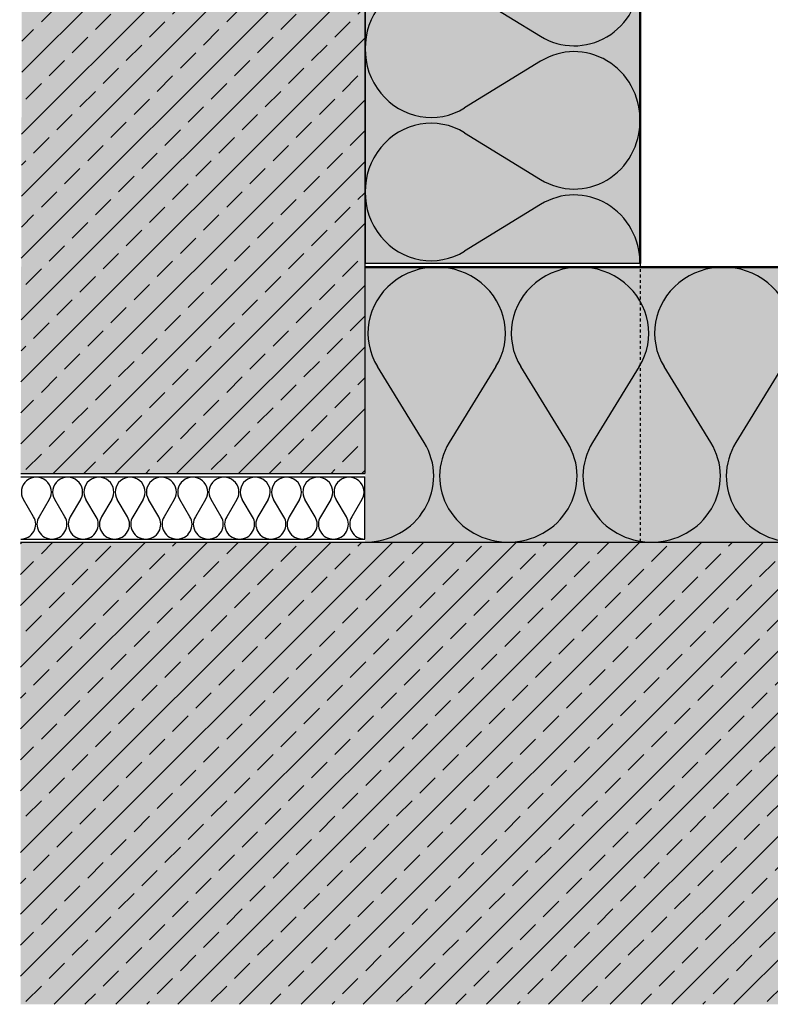
# Model space of a CAD drawing. Extents: x 6932 to 9202, y -3812 to -2990.
# Drawn here: x 8684 to 8902, y -3792 to -3506 of the extents above; entities that cross this region are included whole.
import ezdxf

# ---------------------------------------------------------------- set-up
doc = ezdxf.new("R2010")
doc.units = 0
doc.header["$LTSCALE"] = 0.1
for name, pattern in [('AUSGEZOGEN', [0]), ('MVS_STRICH', [48, 8, -8, 8, -8, 8, -8]), ('STRICHLINIE', [10, 5, -5])]:
    doc.linetypes.add(name, pattern=pattern)
for name, color, linetype in [('BEMASSUNG', 1, 'AUSGEZOGEN'), ('DÄMMUNG', 1, 'CONTINUOUS'), ('Rohbau', 4, 'CONTINUOUS'), ('SCHRAFFUR', 7, 'CONTINUOUS'), ('SICHTBARE', 7, 'CONTINUOUS'), ('UNSICHTBARE', 1, 'STRICHLINIE')]:
    doc.layers.add(name, color=color, linetype=linetype)

# ---------------------------------------------------------------- blocks, each defined once
blk = doc.blocks.new('DAEMM')
at = {"layer": 'DÄMMUNG'}
for p, q in [((0.2065, 0.362), (0.0435, 0.638)), ((0.4565, 0.638), (0.2935, 0.362))]:
    blk.add_line(p, q, dxfattribs=at)
for centre, radius, start, end in [((0.25, 0.76), 0.2398, 329.435, 210.565), ((-0.0001, 0.2399), 0.2399, 270.0152, 30.5802), ((0.5001, 0.2399), 0.2399, 149.4198, 269.9848)]:
    blk.add_arc(centre, radius, start, end, dxfattribs=at)

msp = doc.modelspace()

# ---------------------------------------------------------------- hatches: boundary and pattern name
at = {"layer": 'Rohbau'}
h = msp.add_hatch(dxfattribs=at)
h.set_pattern_fill('ANSI33', color=3, scale=2, style=0)
h.set_pattern_definition([(45, (935.93, -960.516), (-8.980256, 8.980256), []), (45, (944.91, -960.516), (-8.980256, 8.980256), [6.35, -3.175])])
h.paths.add_polyline_path([(8784.39, -3637.72), (8784.39, -3114.11), (8685.86, -3114.11), (8684.39, -3637.72)])
h = msp.add_hatch(dxfattribs=at)
h.set_pattern_fill('ANSI33', color=3, scale=2, style=0)
h.set_pattern_definition([(45, (935.93, 70.181), (-8.980256, 8.980256), []), (45, (944.91, 70.181), (-8.980256, 8.980256), [6.35, -3.175])])
h.paths.add_polyline_path([(8684.36, -3657.72), (8684.36, -3792.1), (9181.23, -3792.1), (9181.23, -3657.72)])
at = {"layer": 'SCHRAFFUR', "linetype": 'Continuous'}
h = msp.add_hatch(color=254, dxfattribs=at)
h.dxf.hatch_style = 1
h.paths.add_polyline_path([(8684.39, -3637.72), (8784.39, -3637.72), (8784.39, -3114.11), (8685.56, -3114.11)])
h = msp.add_hatch(color=71, dxfattribs=at)
h.dxf.hatch_style = 1
h.paths.add_polyline_path([(8784.49, -3576.72), (8864.49, -3576.72), (8864.49, -3114.11), (8784.49, -3114.11)])
h = msp.add_hatch(color=71, dxfattribs=at)
h.dxf.hatch_style = 1
h.paths.add_polyline_path([(8784.49, -3577.72), (9181.23, -3577.72), (9181.23, -3657.72), (8784.49, -3657.72)])
h = msp.add_hatch(color=254, dxfattribs=at)
h.dxf.hatch_style = 1
h.paths.add_polyline_path([(8684.36, -3657.72), (8684.36, -3792.1), (9181.23, -3792.1), (9181.23, -3657.72)])

# ---------------------------------------------------------------- linework, layer by layer
at = {"layer": 'Rohbau', "color": 4, "lineweight": -3}
msp.add_line((8784.39, -3114.11), (8784.39, -3637.72), dxfattribs=at)
at = {"layer": 'Rohbau', "lineweight": -3}
for p, q in [((8684.39, -3637.72), (8784.39, -3637.72)), ((8684.36, -3657.72), (9181.23, -3657.72))]:
    msp.add_line(p, q, dxfattribs=at)
at = {"layer": 'SICHTBARE', "color": 1, "linetype": 'Continuous'}
msp.add_line((8784.49, -3114.11), (8784.49, -3576.72), dxfattribs=at)
at = {"layer": 'SICHTBARE', "color": 4, "lineweight": 50}
for p, q in [((8864.49, -3576.72), (8864.49, -3114.11)), ((9181.23, -3577.72), (8784.49, -3577.72))]:
    msp.add_line(p, q, dxfattribs=at)
at = {"layer": 'SICHTBARE', "color": 4, "linetype": 'Continuous'}
msp.add_line((8864.49, -3576.72), (8784.49, -3576.72), dxfattribs=at)
at = {"layer": 'SICHTBARE', "color": 1, "linetype": 'Continuous', "lineweight": -3}
for p, q in [((8684.39, -3638.72), (8784.39, -3638.72)), ((8784.39, -3656.82), (8784.39, -3638.72)), ((8684.39, -3656.82), (8784.39, -3656.82))]:
    msp.add_line(p, q, dxfattribs=at)
at = {"layer": 'UNSICHTBARE', "color": 1, "linetype": 'MVS_STRICH'}
msp.add_line((8864.49, -3576.72), (8864.49, -3657.72), dxfattribs=at)

# ---------------------------------------------------------------- block references
at = {"layer": 'BEMASSUNG', "color": 7, "linetype": 'Continuous', "xscale": 83.3333333333333, "yscale": 80, "zscale": 83.3333333333333, "rotation": 90}
for p in [(8864.49, -3535.06), (8864.49, -3576.72)]:
    msp.add_blockref('DAEMM', p, dxfattribs=at)
at = {"layer": 'BEMASSUNG', "color": 7, "linetype": 'Continuous', "xscale": 83.3333333333333, "yscale": 80, "zscale": 83.3333333333333}
for p in [(8784.49, -3657.72), (8826.15, -3657.72), (8867.82, -3657.72)]:
    msp.add_blockref('DAEMM', p, dxfattribs=at)
at = {"layer": 'BEMASSUNG', "color": 3, "linetype": 'Continuous', "xscale": 18.1818181818182, "yscale": 18, "zscale": 18.1818181818182}
for p in [(8684.39, -3656.82), (8693.48, -3656.82), (8702.57, -3656.82), (8711.66, -3656.82), (8720.75, -3656.82), (8729.84, -3656.82), (8738.93, -3656.82), (8748.02, -3656.82), (8757.12, -3656.82), (8766.21, -3656.82), (8775.3, -3656.82)]:
    msp.add_blockref('DAEMM', p, dxfattribs=at)

doc.saveas('drawing.dxf')
